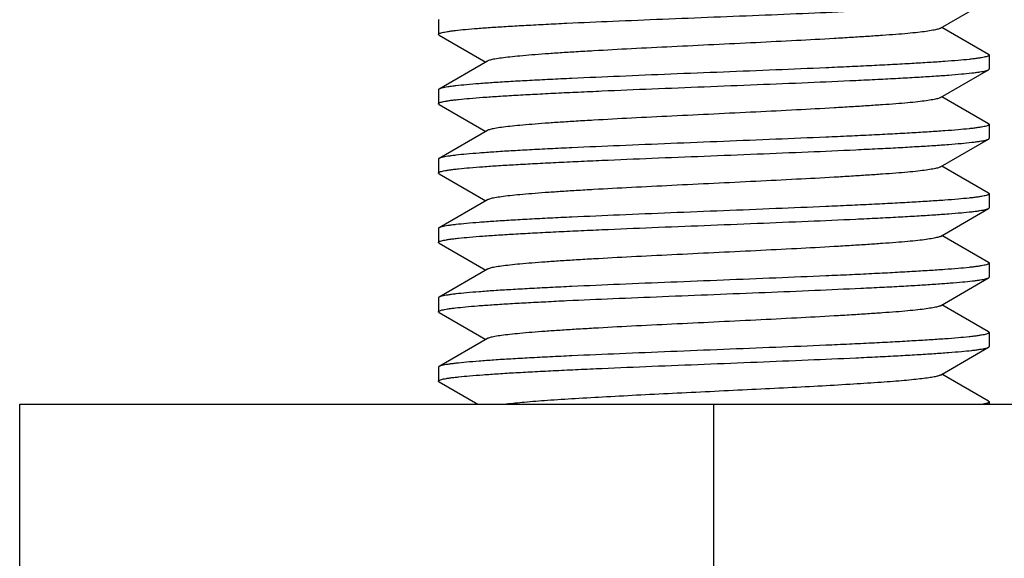
# Model space of a CAD drawing. Extents: x 0 to 1186, y 0 to 805.
# Drawn here: x 259 to 269, y 557 to 562 of the extents above; entities that cross this region are included whole.
import ezdxf

# ---------------------------------------------------------------- set-up
doc = ezdxf.new("R2010")
doc.units = 0
doc.header["$MEASUREMENT"] = 0
doc.layers.add('3_取付金具', color=4, linetype='CONTINUOUS')

msp = doc.modelspace()

# ---------------------------------------------------------------- linework, layer by layer
at = {"layer": '3_取付金具', "linetype": 'Continuous'}
for p, q in [((268.659, 562.359), (269.18, 562.66)), ((263.237, 562.444), (263.237, 562.294)), ((269.18, 562.077), (268.676, 562.369)), ((263.244, 562.285), (263.748, 561.994)), ((269.187, 562.069), (269.187, 561.919)), ((263.765, 562.004), (263.244, 561.702)), ((268.659, 561.609), (269.18, 561.91)), ((263.237, 561.694), (263.237, 561.544)), ((269.18, 561.327), (268.676, 561.619)), ((263.244, 561.535), (263.748, 561.244)), ((269.187, 561.319), (269.187, 561.169)), ((263.765, 561.254), (263.244, 560.952)), ((268.659, 560.859), (269.18, 561.16)), ((263.237, 560.944), (263.237, 560.794)), ((269.18, 560.577), (268.676, 560.869)), ((263.244, 560.785), (263.748, 560.494)), ((269.187, 560.569), (269.187, 560.419)), ((263.765, 560.504), (263.244, 560.202)), ((268.659, 560.109), (269.18, 560.41)), ((263.237, 560.194), (263.237, 560.044)), ((269.18, 559.827), (268.676, 560.119)), ((263.244, 560.035), (263.748, 559.744)), ((269.187, 559.819), (269.187, 559.669)), ((263.765, 559.754), (263.244, 559.452)), ((268.659, 559.359), (269.18, 559.66)), ((263.237, 559.444), (263.237, 559.294)), ((269.18, 559.077), (268.676, 559.369)), ((263.244, 559.285), (263.748, 558.994)), ((269.187, 559.069), (269.187, 558.919)), ((263.765, 559.004), (263.244, 558.702)), ((268.659, 558.609), (269.18, 558.91)), ((263.237, 558.694), (263.237, 558.544)), ((269.18, 558.327), (268.676, 558.619)), ((263.244, 558.535), (263.662, 558.294)), ((258.712, 556.294), (258.712, 558.294)), ((258.712, 558.294), (273.012, 558.294)), ((266.212, 556.294), (266.212, 558.294)), ((269.187, 558.319), (269.187, 558.294))]:
    msp.add_line(p, q, dxfattribs=at)
for points, knots in [([(263.244, 562.302), (263.248, 562.304), (263.259, 562.309), (263.279, 562.314), (263.305, 562.319), (263.337, 562.325), (263.376, 562.33), (263.44, 562.338), (263.535, 562.348), (263.666, 562.359), (263.82, 562.37), (263.995, 562.381), (264.189, 562.392), (264.401, 562.403), (264.714, 562.419), (265.135, 562.437), (265.664, 562.459), (266.213, 562.481), (266.761, 562.503), (267.29, 562.525), (267.711, 562.544), (268.024, 562.559), (268.236, 562.57), (268.43, 562.581), (268.605, 562.593), (268.759, 562.604), (268.89, 562.615), (268.985, 562.624), (269.049, 562.632), (269.087, 562.638), (269.12, 562.643), (269.146, 562.649), (269.165, 562.654), (269.176, 562.658), (269.18, 562.66)], [0, 0, 0, 0, 0.002376, 0.005783, 0.010243, 0.015759, 0.022326, 0.029933, 0.048207, 0.070432, 0.096421, 0.125948, 0.158756, 0.194558, 0.233041, 0.31668, 0.406744, 0.500077, 0.593407, 0.683462, 0.767087, 0.805561, 0.841353, 0.87415, 0.903664, 0.92964, 0.951852, 0.970111, 0.977711, 0.98427, 0.989779, 0.994232, 0.997631, 1, 1, 1, 1]), ([(263.244, 562.452), (263.243, 562.451), (263.24, 562.449), (263.237, 562.446), (263.237, 562.444)], [0, 0, 0, 0, 0.33647, 1, 1, 1, 1]), ([(268.659, 562.359), (268.655, 562.356), (268.645, 562.352), (268.628, 562.347), (268.605, 562.342), (268.565, 562.334), (268.501, 562.324), (268.411, 562.313), (268.301, 562.302), (268.174, 562.291), (268.029, 562.281), (267.869, 562.27), (267.695, 562.259), (267.438, 562.243), (267.094, 562.225), (266.661, 562.203), (266.212, 562.181), (265.764, 562.159), (265.331, 562.138), (264.986, 562.119), (264.73, 562.104), (264.555, 562.093), (264.395, 562.082), (264.251, 562.071), (264.123, 562.06), (264.014, 562.049), (263.923, 562.038), (263.86, 562.029), (263.819, 562.021), (263.797, 562.016), (263.779, 562.01), (263.769, 562.006), (263.765, 562.004)], [0, 0, 0, 0, 0.00273, 0.006461, 0.011215, 0.016996, 0.031617, 0.050233, 0.072698, 0.098828, 0.128403, 0.161171, 0.196852, 0.23514, 0.318204, 0.407513, 0.499999, 0.592485, 0.681794, 0.764858, 0.803146, 0.838827, 0.871595, 0.90117, 0.927301, 0.949767, 0.968382, 0.983003, 0.988785, 0.993539, 0.99727, 1, 1, 1, 1]), ([(263.237, 562.294), (263.237, 562.294), (263.238, 562.296), (263.24, 562.299), (263.243, 562.301), (263.244, 562.302)], [0, 0, 0, 0, 0.185952, 0.52844, 1, 1, 1, 1]), ([(263.244, 562.285), (263.243, 562.286), (263.24, 562.288), (263.237, 562.291), (263.237, 562.294)], [0, 0, 0, 0, 0.33647, 1, 1, 1, 1]), ([(269.187, 562.069), (269.187, 562.067), (269.184, 562.063), (269.179, 562.06), (269.17, 562.056), (269.154, 562.051), (269.13, 562.045), (269.1, 562.04), (269.063, 562.034), (269.019, 562.028), (268.947, 562.02), (268.843, 562.01), (268.699, 561.999), (268.533, 561.988), (268.345, 561.977), (268.138, 561.965), (267.913, 561.954), (267.672, 561.942), (267.326, 561.927), (266.873, 561.908), (266.314, 561.885), (265.752, 561.863), (265.206, 561.84), (264.772, 561.821), (264.447, 561.806), (264.227, 561.794), (264.025, 561.783), (263.843, 561.772), (263.683, 561.76), (263.546, 561.749), (263.447, 561.739), (263.381, 561.731), (263.34, 561.725), (263.307, 561.72), (263.28, 561.714), (263.26, 561.709), (263.249, 561.704), (263.244, 561.702)], [0, 0, 0, 0, 0.00112, 0.001984, 0.003097, 0.006121, 0.01024, 0.015462, 0.021785, 0.029199, 0.037691, 0.057831, 0.082033, 0.110077, 0.14171, 0.176643, 0.214556, 0.2551, 0.297905, 0.388703, 0.483619, 0.579171, 0.671852, 0.758263, 0.798114, 0.835234, 0.869283, 0.899949, 0.926952, 0.950048, 0.96903, 0.976926, 0.983736, 0.98945, 0.99406, 0.997569, 1, 1, 1, 1]), ([(269.18, 562.077), (269.181, 562.076), (269.184, 562.074), (269.187, 562.071), (269.187, 562.069)], [0, 0, 0, 0, 0.33647, 1, 1, 1, 1]), ([(263.237, 561.544), (263.237, 561.546), (263.24, 561.55), (263.245, 561.553), (263.254, 561.557), (263.27, 561.562), (263.294, 561.567), (263.325, 561.573), (263.362, 561.579), (263.406, 561.584), (263.477, 561.592), (263.581, 561.602), (263.725, 561.613), (263.891, 561.625), (264.079, 561.636), (264.286, 561.647), (264.511, 561.659), (264.752, 561.67), (265.098, 561.686), (265.552, 561.705), (266.11, 561.727), (266.673, 561.75), (267.218, 561.772), (267.653, 561.791), (267.977, 561.807), (268.197, 561.818), (268.4, 561.83), (268.581, 561.841), (268.742, 561.852), (268.878, 561.864), (268.977, 561.873), (269.044, 561.881), (269.084, 561.887), (269.118, 561.893), (269.145, 561.898), (269.165, 561.904), (269.176, 561.908), (269.18, 561.91)], [0, 0, 0, 0, 0.00112, 0.001984, 0.003097, 0.006121, 0.01024, 0.015462, 0.021785, 0.029199, 0.03769, 0.057831, 0.082033, 0.110077, 0.14171, 0.176643, 0.214555, 0.2551, 0.297904, 0.388702, 0.483619, 0.579171, 0.671853, 0.758263, 0.798115, 0.835235, 0.869283, 0.899949, 0.926952, 0.950048, 0.96903, 0.976926, 0.983736, 0.98945, 0.99406, 0.997569, 1, 1, 1, 1]), ([(269.18, 561.91), (269.181, 561.911), (269.184, 561.913), (269.187, 561.916), (269.187, 561.919)], [0, 0, 0, 0, 0.33647, 1, 1, 1, 1]), ([(263.244, 561.702), (263.243, 561.701), (263.24, 561.699), (263.237, 561.696), (263.237, 561.694)], [0, 0, 0, 0, 0.33647, 1, 1, 1, 1]), ([(268.659, 561.609), (268.655, 561.606), (268.645, 561.602), (268.628, 561.597), (268.605, 561.592), (268.565, 561.584), (268.501, 561.574), (268.411, 561.563), (268.301, 561.552), (268.174, 561.541), (268.029, 561.531), (267.869, 561.52), (267.695, 561.509), (267.438, 561.493), (267.094, 561.475), (266.661, 561.453), (266.212, 561.431), (265.764, 561.409), (265.331, 561.388), (264.986, 561.369), (264.73, 561.354), (264.555, 561.343), (264.395, 561.332), (264.251, 561.321), (264.123, 561.31), (264.014, 561.299), (263.923, 561.288), (263.86, 561.279), (263.819, 561.271), (263.797, 561.266), (263.779, 561.26), (263.769, 561.256), (263.765, 561.254)], [0, 0, 0, 0, 0.00273, 0.006461, 0.011215, 0.016996, 0.031617, 0.050233, 0.072698, 0.098829, 0.128403, 0.161171, 0.196852, 0.235141, 0.318205, 0.407514, 0.5, 0.592486, 0.681795, 0.764859, 0.803148, 0.838829, 0.871597, 0.901171, 0.927302, 0.949767, 0.968383, 0.983004, 0.988785, 0.993539, 0.99727, 1, 1, 1, 1]), ([(263.244, 561.535), (263.243, 561.536), (263.24, 561.538), (263.237, 561.541), (263.237, 561.544)], [0, 0, 0, 0, 0.33647, 1, 1, 1, 1]), ([(269.187, 561.319), (269.187, 561.317), (269.184, 561.313), (269.179, 561.31), (269.17, 561.306), (269.154, 561.301), (269.13, 561.295), (269.1, 561.29), (269.063, 561.284), (269.019, 561.278), (268.947, 561.27), (268.843, 561.26), (268.699, 561.249), (268.533, 561.238), (268.345, 561.227), (268.138, 561.215), (267.913, 561.204), (267.672, 561.192), (267.326, 561.177), (266.873, 561.158), (266.314, 561.135), (265.752, 561.113), (265.206, 561.09), (264.772, 561.071), (264.447, 561.056), (264.227, 561.044), (264.025, 561.033), (263.843, 561.022), (263.683, 561.01), (263.546, 560.999), (263.447, 560.989), (263.381, 560.981), (263.34, 560.975), (263.307, 560.97), (263.28, 560.964), (263.26, 560.959), (263.249, 560.954), (263.244, 560.952)], [0, 0, 0, 0, 0.00112, 0.001984, 0.003097, 0.006121, 0.01024, 0.015462, 0.021785, 0.029199, 0.03769, 0.057831, 0.082033, 0.110077, 0.14171, 0.176643, 0.214555, 0.2551, 0.297904, 0.388703, 0.483619, 0.579172, 0.671853, 0.758263, 0.798114, 0.835234, 0.869283, 0.899949, 0.926952, 0.950048, 0.96903, 0.976926, 0.983736, 0.98945, 0.99406, 0.997569, 1, 1, 1, 1]), ([(269.18, 561.327), (269.181, 561.326), (269.184, 561.324), (269.187, 561.321), (269.187, 561.319)], [0, 0, 0, 0, 0.33647, 1, 1, 1, 1]), ([(263.237, 560.794), (263.237, 560.796), (263.24, 560.8), (263.245, 560.803), (263.254, 560.807), (263.27, 560.812), (263.294, 560.817), (263.325, 560.823), (263.362, 560.829), (263.406, 560.834), (263.477, 560.842), (263.581, 560.852), (263.725, 560.863), (263.891, 560.875), (264.079, 560.886), (264.286, 560.897), (264.511, 560.909), (264.752, 560.92), (265.098, 560.936), (265.552, 560.955), (266.11, 560.977), (266.673, 561), (267.218, 561.022), (267.653, 561.041), (267.977, 561.057), (268.197, 561.068), (268.4, 561.08), (268.581, 561.091), (268.742, 561.102), (268.878, 561.114), (268.977, 561.123), (269.044, 561.131), (269.084, 561.137), (269.118, 561.143), (269.145, 561.148), (269.165, 561.154), (269.176, 561.158), (269.18, 561.16)], [0, 0, 0, 0, 0.00112, 0.001984, 0.003097, 0.006121, 0.01024, 0.015462, 0.021785, 0.029199, 0.03769, 0.057831, 0.082033, 0.110077, 0.14171, 0.176643, 0.214555, 0.2551, 0.297905, 0.388703, 0.483619, 0.579171, 0.671852, 0.758263, 0.798114, 0.835234, 0.869283, 0.899949, 0.926952, 0.950048, 0.96903, 0.976926, 0.983736, 0.98945, 0.99406, 0.997569, 1, 1, 1, 1]), ([(269.18, 561.16), (269.181, 561.161), (269.184, 561.163), (269.187, 561.166), (269.187, 561.169)], [0, 0, 0, 0, 0.33647, 1, 1, 1, 1]), ([(263.244, 560.952), (263.243, 560.951), (263.24, 560.949), (263.237, 560.946), (263.237, 560.944)], [0, 0, 0, 0, 0.33647, 1, 1, 1, 1]), ([(268.659, 560.859), (268.655, 560.856), (268.645, 560.852), (268.628, 560.847), (268.605, 560.842), (268.565, 560.834), (268.501, 560.824), (268.411, 560.813), (268.301, 560.802), (268.174, 560.791), (268.029, 560.781), (267.869, 560.77), (267.695, 560.759), (267.438, 560.743), (267.094, 560.725), (266.661, 560.703), (266.212, 560.681), (265.764, 560.659), (265.331, 560.638), (264.986, 560.619), (264.73, 560.604), (264.555, 560.593), (264.395, 560.582), (264.251, 560.571), (264.123, 560.56), (264.014, 560.549), (263.923, 560.538), (263.86, 560.529), (263.819, 560.521), (263.797, 560.516), (263.779, 560.51), (263.769, 560.506), (263.765, 560.504)], [0, 0, 0, 0, 0.00273, 0.006461, 0.011215, 0.016996, 0.031617, 0.050233, 0.072698, 0.098829, 0.128403, 0.161171, 0.196852, 0.235141, 0.318205, 0.407514, 0.5, 0.592486, 0.681795, 0.764859, 0.803148, 0.838829, 0.871597, 0.901171, 0.927302, 0.949767, 0.968383, 0.983004, 0.988785, 0.993539, 0.99727, 1, 1, 1, 1]), ([(263.244, 560.785), (263.243, 560.786), (263.24, 560.788), (263.237, 560.791), (263.237, 560.794)], [0, 0, 0, 0, 0.33647, 1, 1, 1, 1]), ([(269.187, 560.569), (269.187, 560.567), (269.184, 560.563), (269.179, 560.56), (269.17, 560.556), (269.154, 560.551), (269.13, 560.545), (269.1, 560.54), (269.063, 560.534), (269.019, 560.528), (268.947, 560.52), (268.843, 560.51), (268.699, 560.499), (268.533, 560.488), (268.345, 560.477), (268.138, 560.465), (267.913, 560.454), (267.672, 560.442), (267.326, 560.427), (266.873, 560.408), (266.314, 560.385), (265.752, 560.363), (265.206, 560.34), (264.772, 560.321), (264.447, 560.306), (264.227, 560.294), (264.025, 560.283), (263.843, 560.272), (263.683, 560.26), (263.546, 560.249), (263.447, 560.239), (263.381, 560.231), (263.34, 560.225), (263.307, 560.22), (263.28, 560.214), (263.26, 560.209), (263.249, 560.204), (263.244, 560.202)], [0, 0, 0, 0, 0.00112, 0.001984, 0.003097, 0.006121, 0.01024, 0.015462, 0.021785, 0.029199, 0.03769, 0.057831, 0.082033, 0.110077, 0.141711, 0.176643, 0.214556, 0.2551, 0.297905, 0.388703, 0.483619, 0.579171, 0.671852, 0.758263, 0.798115, 0.835235, 0.869283, 0.899949, 0.926952, 0.950048, 0.96903, 0.976926, 0.983736, 0.98945, 0.99406, 0.997569, 1, 1, 1, 1]), ([(269.18, 560.577), (269.181, 560.576), (269.184, 560.574), (269.187, 560.571), (269.187, 560.569)], [0, 0, 0, 0, 0.33647, 1, 1, 1, 1]), ([(263.237, 560.044), (263.237, 560.046), (263.24, 560.05), (263.245, 560.053), (263.254, 560.057), (263.27, 560.062), (263.294, 560.067), (263.325, 560.073), (263.362, 560.079), (263.406, 560.084), (263.477, 560.092), (263.581, 560.102), (263.725, 560.113), (263.891, 560.125), (264.079, 560.136), (264.286, 560.147), (264.511, 560.159), (264.752, 560.17), (265.098, 560.186), (265.552, 560.205), (266.11, 560.227), (266.673, 560.25), (267.218, 560.272), (267.653, 560.291), (267.977, 560.307), (268.197, 560.318), (268.4, 560.33), (268.581, 560.341), (268.742, 560.352), (268.878, 560.364), (268.977, 560.373), (269.044, 560.381), (269.084, 560.387), (269.118, 560.393), (269.145, 560.398), (269.165, 560.404), (269.176, 560.408), (269.18, 560.41)], [0, 0, 0, 0, 0.00112, 0.001984, 0.003097, 0.006121, 0.01024, 0.015462, 0.021785, 0.029199, 0.037691, 0.057832, 0.082033, 0.110077, 0.14171, 0.176643, 0.214556, 0.2551, 0.297905, 0.388703, 0.483619, 0.579172, 0.671853, 0.758263, 0.798115, 0.835235, 0.869283, 0.899949, 0.926952, 0.950048, 0.96903, 0.976926, 0.983736, 0.98945, 0.99406, 0.997569, 1, 1, 1, 1]), ([(269.18, 560.41), (269.181, 560.411), (269.184, 560.413), (269.187, 560.416), (269.187, 560.419)], [0, 0, 0, 0, 0.33647, 1, 1, 1, 1]), ([(263.244, 560.202), (263.243, 560.201), (263.24, 560.199), (263.237, 560.196), (263.237, 560.194)], [0, 0, 0, 0, 0.33647, 1, 1, 1, 1]), ([(268.659, 560.109), (268.655, 560.106), (268.645, 560.102), (268.628, 560.097), (268.605, 560.092), (268.565, 560.084), (268.501, 560.074), (268.411, 560.063), (268.301, 560.052), (268.174, 560.041), (268.029, 560.031), (267.869, 560.02), (267.695, 560.009), (267.438, 559.993), (267.094, 559.975), (266.661, 559.953), (266.212, 559.931), (265.764, 559.909), (265.331, 559.888), (264.986, 559.869), (264.73, 559.854), (264.555, 559.843), (264.395, 559.832), (264.251, 559.821), (264.123, 559.81), (264.014, 559.799), (263.923, 559.788), (263.86, 559.779), (263.819, 559.771), (263.797, 559.766), (263.779, 559.76), (263.769, 559.756), (263.765, 559.754)], [0, 0, 0, 0, 0.00273, 0.006461, 0.011215, 0.016996, 0.031617, 0.050233, 0.072698, 0.098829, 0.128403, 0.161171, 0.196852, 0.235141, 0.318205, 0.407514, 0.5, 0.592486, 0.681795, 0.764859, 0.803148, 0.838829, 0.871597, 0.901171, 0.927302, 0.949767, 0.968383, 0.983004, 0.988785, 0.993539, 0.99727, 1, 1, 1, 1]), ([(263.244, 560.035), (263.243, 560.036), (263.24, 560.038), (263.237, 560.041), (263.237, 560.044)], [0, 0, 0, 0, 0.33647, 1, 1, 1, 1]), ([(269.187, 559.819), (269.187, 559.817), (269.184, 559.813), (269.179, 559.81), (269.17, 559.806), (269.154, 559.801), (269.13, 559.795), (269.1, 559.79), (269.063, 559.784), (269.019, 559.778), (268.947, 559.77), (268.843, 559.76), (268.699, 559.749), (268.533, 559.738), (268.345, 559.727), (268.138, 559.715), (267.913, 559.704), (267.672, 559.692), (267.326, 559.677), (266.873, 559.658), (266.314, 559.635), (265.752, 559.613), (265.206, 559.59), (264.772, 559.571), (264.447, 559.556), (264.227, 559.544), (264.025, 559.533), (263.843, 559.522), (263.683, 559.51), (263.546, 559.499), (263.447, 559.489), (263.381, 559.481), (263.34, 559.475), (263.307, 559.47), (263.28, 559.464), (263.26, 559.459), (263.249, 559.454), (263.244, 559.452)], [0, 0, 0, 0, 0.00112, 0.001984, 0.003097, 0.006121, 0.01024, 0.015462, 0.021785, 0.029199, 0.03769, 0.057831, 0.082033, 0.110077, 0.14171, 0.176643, 0.214555, 0.2551, 0.297904, 0.388702, 0.483619, 0.579171, 0.671853, 0.758263, 0.798114, 0.835234, 0.869283, 0.899949, 0.926952, 0.950047, 0.96903, 0.976926, 0.983736, 0.98945, 0.99406, 0.997569, 1, 1, 1, 1]), ([(269.18, 559.827), (269.181, 559.826), (269.184, 559.824), (269.187, 559.821), (269.187, 559.819)], [0, 0, 0, 0, 0.33647, 1, 1, 1, 1]), ([(269.18, 559.66), (269.181, 559.661), (269.184, 559.663), (269.187, 559.666), (269.187, 559.669)], [0, 0, 0, 0, 0.33647, 1, 1, 1, 1]), ([(263.244, 559.302), (263.248, 559.304), (263.259, 559.309), (263.279, 559.314), (263.305, 559.319), (263.337, 559.325), (263.376, 559.33), (263.44, 559.338), (263.535, 559.348), (263.666, 559.359), (263.82, 559.37), (263.995, 559.381), (264.189, 559.392), (264.401, 559.403), (264.714, 559.419), (265.135, 559.437), (265.664, 559.459), (266.213, 559.481), (266.761, 559.503), (267.29, 559.525), (267.711, 559.544), (268.024, 559.559), (268.236, 559.57), (268.43, 559.581), (268.605, 559.593), (268.759, 559.604), (268.89, 559.615), (268.985, 559.624), (269.049, 559.632), (269.087, 559.638), (269.12, 559.643), (269.146, 559.649), (269.165, 559.654), (269.176, 559.658), (269.18, 559.66)], [0, 0, 0, 0, 0.002376, 0.005783, 0.010243, 0.015759, 0.022326, 0.029933, 0.048207, 0.070432, 0.096421, 0.125948, 0.158756, 0.194558, 0.233041, 0.31668, 0.406744, 0.500077, 0.593407, 0.683462, 0.767087, 0.805561, 0.841353, 0.87415, 0.903664, 0.92964, 0.951852, 0.970111, 0.977711, 0.98427, 0.989779, 0.994232, 0.997631, 1, 1, 1, 1]), ([(263.244, 559.452), (263.243, 559.451), (263.24, 559.449), (263.237, 559.446), (263.237, 559.444)], [0, 0, 0, 0, 0.33647, 1, 1, 1, 1]), ([(268.659, 559.359), (268.655, 559.356), (268.645, 559.352), (268.628, 559.347), (268.605, 559.342), (268.565, 559.334), (268.501, 559.324), (268.411, 559.313), (268.301, 559.302), (268.174, 559.291), (268.029, 559.281), (267.869, 559.27), (267.695, 559.259), (267.438, 559.243), (267.094, 559.225), (266.661, 559.203), (266.212, 559.181), (265.764, 559.159), (265.331, 559.138), (264.986, 559.119), (264.73, 559.104), (264.555, 559.093), (264.395, 559.082), (264.251, 559.071), (264.123, 559.06), (264.014, 559.049), (263.923, 559.038), (263.86, 559.029), (263.819, 559.021), (263.797, 559.016), (263.779, 559.01), (263.769, 559.006), (263.765, 559.004)], [0, 0, 0, 0, 0.00273, 0.006461, 0.011215, 0.016996, 0.031617, 0.050233, 0.072698, 0.098828, 0.128403, 0.161171, 0.196852, 0.23514, 0.318204, 0.407513, 0.499999, 0.592485, 0.681794, 0.764858, 0.803146, 0.838827, 0.871595, 0.90117, 0.927301, 0.949767, 0.968382, 0.983003, 0.988785, 0.993539, 0.99727, 1, 1, 1, 1]), ([(263.237, 559.294), (263.237, 559.294), (263.238, 559.296), (263.24, 559.299), (263.243, 559.301), (263.244, 559.302)], [0, 0, 0, 0, 0.185952, 0.52844, 1, 1, 1, 1]), ([(263.244, 559.285), (263.243, 559.286), (263.24, 559.288), (263.237, 559.291), (263.237, 559.294)], [0, 0, 0, 0, 0.33647, 1, 1, 1, 1]), ([(269.187, 559.069), (269.187, 559.067), (269.184, 559.063), (269.179, 559.06), (269.17, 559.056), (269.154, 559.051), (269.13, 559.045), (269.1, 559.04), (269.063, 559.034), (269.019, 559.028), (268.947, 559.02), (268.843, 559.01), (268.699, 558.999), (268.533, 558.988), (268.345, 558.977), (268.138, 558.965), (267.913, 558.954), (267.672, 558.942), (267.326, 558.927), (266.873, 558.908), (266.314, 558.885), (265.752, 558.863), (265.206, 558.84), (264.772, 558.821), (264.447, 558.806), (264.227, 558.794), (264.025, 558.783), (263.843, 558.772), (263.683, 558.76), (263.546, 558.749), (263.447, 558.739), (263.381, 558.731), (263.34, 558.725), (263.307, 558.72), (263.28, 558.714), (263.26, 558.709), (263.249, 558.704), (263.244, 558.702)], [0, 0, 0, 0, 0.00112, 0.001984, 0.003097, 0.006121, 0.01024, 0.015462, 0.021785, 0.029199, 0.037691, 0.057831, 0.082033, 0.110077, 0.14171, 0.176643, 0.214556, 0.2551, 0.297905, 0.388703, 0.483619, 0.579171, 0.671852, 0.758263, 0.798114, 0.835234, 0.869283, 0.899949, 0.926952, 0.950048, 0.96903, 0.976926, 0.983736, 0.98945, 0.99406, 0.997569, 1, 1, 1, 1]), ([(269.18, 559.077), (269.181, 559.076), (269.184, 559.074), (269.187, 559.071), (269.187, 559.069)], [0, 0, 0, 0, 0.33647, 1, 1, 1, 1]), ([(263.237, 558.544), (263.237, 558.546), (263.24, 558.55), (263.245, 558.553), (263.254, 558.557), (263.27, 558.562), (263.294, 558.567), (263.325, 558.573), (263.362, 558.579), (263.406, 558.584), (263.477, 558.592), (263.581, 558.602), (263.725, 558.613), (263.891, 558.625), (264.079, 558.636), (264.286, 558.647), (264.511, 558.659), (264.752, 558.67), (265.098, 558.686), (265.552, 558.705), (266.11, 558.727), (266.673, 558.75), (267.218, 558.772), (267.653, 558.791), (267.977, 558.807), (268.197, 558.818), (268.4, 558.83), (268.581, 558.841), (268.742, 558.852), (268.878, 558.864), (268.977, 558.873), (269.044, 558.881), (269.084, 558.887), (269.118, 558.893), (269.145, 558.898), (269.165, 558.904), (269.176, 558.908), (269.18, 558.91)], [0, 0, 0, 0, 0.00112, 0.001984, 0.003097, 0.006121, 0.01024, 0.015462, 0.021785, 0.029199, 0.03769, 0.057831, 0.082033, 0.110077, 0.14171, 0.176643, 0.214555, 0.2551, 0.297904, 0.388702, 0.483619, 0.579171, 0.671853, 0.758263, 0.798115, 0.835235, 0.869283, 0.899949, 0.926952, 0.950048, 0.96903, 0.976926, 0.983736, 0.98945, 0.99406, 0.997569, 1, 1, 1, 1]), ([(269.18, 558.91), (269.181, 558.911), (269.184, 558.913), (269.187, 558.916), (269.187, 558.919)], [0, 0, 0, 0, 0.33647, 1, 1, 1, 1]), ([(263.244, 558.702), (263.243, 558.701), (263.24, 558.699), (263.237, 558.696), (263.237, 558.694)], [0, 0, 0, 0, 0.33647, 1, 1, 1, 1]), ([(268.659, 558.609), (268.656, 558.607), (268.647, 558.603), (268.625, 558.596), (268.587, 558.588), (268.529, 558.578), (268.455, 558.568), (268.367, 558.559), (268.263, 558.549), (268.146, 558.539), (267.964, 558.526), (267.708, 558.509), (267.373, 558.49), (267.006, 558.47), (266.618, 558.451), (266.218, 558.432), (265.819, 558.412), (265.43, 558.393), (265.062, 558.373), (264.726, 558.354), (264.43, 558.335), (264.182, 558.316), (264.034, 558.301), (263.969, 558.294)], [0, 0, 0, 0, 0.002479, 0.005777, 0.014895, 0.027384, 0.043191, 0.062221, 0.084356, 0.109448, 0.137332, 0.200707, 0.272776, 0.351592, 0.435025, 0.520815, 0.606642, 0.69018, 0.76917, 0.841475, 0.905142, 0.958458, 1, 1, 1, 1]), ([(263.244, 558.535), (263.243, 558.536), (263.24, 558.538), (263.237, 558.541), (263.237, 558.544)], [0, 0, 0, 0, 0.33647, 1, 1, 1, 1]), ([(269.187, 558.319), (269.187, 558.316), (269.184, 558.312), (269.178, 558.309), (269.17, 558.306), (269.161, 558.303), (269.145, 558.298), (269.132, 558.296), (269.122, 558.294)], [0, 0, 0, 0, 0.104276, 0.187785, 0.296522, 0.431701, 0.593869, 1, 1, 1, 1]), ([(269.18, 558.327), (269.181, 558.326), (269.184, 558.324), (269.187, 558.321), (269.187, 558.319)], [0, 0, 0, 0, 0.33647, 1, 1, 1, 1])]:
    msp.add_open_spline(points, degree=3, knots=knots, dxfattribs=at)

doc.saveas('drawing.dxf')
